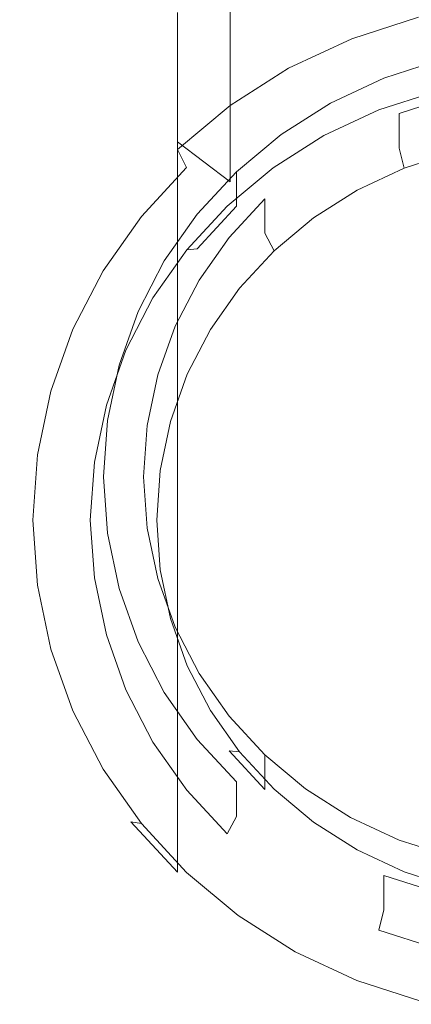
# Model space of a CAD drawing. Extents: x -26 to 78, y -224 to 26.
# Drawn here: x -13 to -3, y -223 to -200 of the extents above; entities that cross this region are included whole.
import ezdxf

# ---------------------------------------------------------------- set-up
doc = ezdxf.new("R2010")
doc.units = 0
doc.header["$LTSCALE"] = 500
doc.header["$MEASUREMENT"] = 0
doc.layers.add('CHROM', color=7, linetype='Continuous')
doc.layers.add('SITKO', color=7, linetype='Continuous')

msp = doc.modelspace()

# ---------------------------------------------------------------- linework, layer by layer
at = {"layer": 'CHROM', "lineweight": 0}
for points, invisible_edges in [([(-11.792, -200.532, 231.695), (-11.792, -197.584, 239.69), (-11.056, -196.194, 239.142), (-11.056, -199.13, 231.177)], 15), ([(-12.327, -199.052, 240.269), (-12.654, -200.572, 240.868), (-12.654, -198.142, 247.346), (-12.327, -196.638, 246.71)], 15), ([(-9.026, -196.657, 230.264), (-9.026, -199.943, 221.288), (-10.127, -201.126, 221.698), (-10.127, -197.832, 230.698)], 15), ([(-3.309, -196.826, 220.21), (-3.309, -200.055, 211.362), (-4.89, -200.564, 211.527), (-4.89, -197.331, 220.384)], 15), ([(-10.127, -200.16, 264.852), (-10.127, -198.209, 267.519), (-11.056, -197.113, 266.679), (-11.056, -199.011, 264.086)], 15), ([(-4.89, -197.331, 220.384), (-4.89, -200.564, 211.527), (-6.387, -201.264, 211.754), (-6.387, -198.026, 220.625)], 13), ([(-12.327, -202.013, 232.242), (-12.327, -199.052, 240.269), (-11.792, -197.584, 239.69), (-11.792, -200.532, 231.695)], 15), ([(-12.654, -199.461, 253.091), (-12.765, -197.951, 252.402), (-12.765, -199.672, 247.993), (-12.654, -201.201, 248.64)], 15), ([(-11.792, -197.769, 263.258), (-11.792, -199.442, 260.629), (-11.056, -200.735, 261.375), (-11.056, -199.011, 264.086)], 15), ([(-10.127, -197.832, 230.698), (-10.127, -201.126, 221.698), (-11.056, -202.434, 222.151), (-11.056, -199.13, 231.177)], 15), ([(-7.772, -197.854, 271.598), (-7.772, -200.073, 268.946), (-6.387, -200.807, 269.509), (-6.387, -198.55, 272.208)], 14), ([(-12.654, -200.572, 240.868), (-12.765, -202.117, 241.478), (-12.765, -199.672, 247.993), (-12.654, -198.142, 247.346)], 15), ([(-11.792, -201.129, 257.379), (-11.792, -199.442, 260.629), (-12.327, -198.077, 259.843), (-12.327, -199.715, 256.682)], 15), ([(-7.772, -198.903, 220.928), (-6.387, -198.026, 220.625), (-6.387, -201.264, 211.754), (-7.772, -202.147, 212.04)], 11), ([(-12.327, -199.715, 256.682), (-12.654, -198.252, 255.96), (-12.654, -199.461, 253.091), (-12.327, -200.946, 253.769)], 15), ([(-9.026, -201.199, 265.546), (-9.026, -199.201, 268.279), (-10.127, -198.209, 267.519), (-10.127, -200.16, 264.852)], 15), ([(-6.387, -198.55, 272.208), (-6.387, -200.807, 269.509), (-4.89, -201.389, 269.955), (-4.89, -199.102, 272.69)], 15), ([(-12.327, -202.013, 232.242), (-12.654, -203.547, 232.808), (-12.654, -200.572, 240.868), (-12.327, -199.052, 240.269)], 15), ([(-11.056, -199.011, 264.086), (-11.056, -200.735, 261.375), (-10.127, -201.931, 262.064), (-10.127, -200.16, 264.852)], 15), ([(-9.026, -199.943, 221.288), (-7.772, -198.903, 220.928), (-7.772, -202.147, 212.04), (-9.026, -203.194, 212.38)], 11), ([(-4.89, -199.102, 272.69), (-4.89, -201.389, 269.955), (-3.309, -201.813, 270.279), (-3.309, -199.503, 273.042)], 15), ([(-11.792, -200.532, 231.695), (-11.056, -199.13, 231.177), (-11.056, -202.434, 222.151), (-11.792, -203.848, 222.64)], 15), ([(-7.772, -202.113, 266.155), (-7.772, -200.073, 268.946), (-9.026, -199.201, 268.279), (-9.026, -201.199, 265.546)], 15), ([(-12.327, -200.946, 253.769), (-12.654, -199.461, 253.091), (-12.654, -201.201, 248.64), (-12.327, -202.705, 249.276)], 15), ([(-11.056, -202.467, 258.039), (-11.056, -200.735, 261.375), (-11.792, -199.442, 260.629), (-11.792, -201.129, 257.379)], 15), ([(-12.654, -203.663, 242.088), (-12.654, -201.201, 248.64), (-12.765, -199.672, 247.993), (-12.765, -202.117, 241.478)], 15), ([(-12.327, -199.715, 256.682), (-12.327, -200.946, 253.769), (-11.792, -202.381, 254.423), (-11.792, -201.129, 257.379)], 15), ([(-9.026, -199.943, 221.288), (-9.026, -203.194, 212.38), (-10.127, -204.387, 212.766), (-10.127, -201.126, 221.698)], 14), ([(-4.89, -200.564, 211.527), (-3.309, -200.055, 211.362), (-3.229, -200.561, 210.854), (-4.771, -201.057, 211.015)], 14), ([(-10.127, -200.16, 264.852), (-10.127, -201.931, 262.064), (-9.026, -203.014, 262.688), (-9.026, -201.199, 265.546)], 15), ([(-6.387, -202.883, 266.668), (-6.387, -200.807, 269.509), (-7.772, -200.073, 268.946), (-7.772, -202.113, 266.155)], 11), ([(-12.654, -203.547, 232.808), (-12.765, -205.106, 233.383), (-12.765, -202.117, 241.478), (-12.654, -200.572, 240.868)], 15), ([(-12.327, -202.013, 232.242), (-11.792, -200.532, 231.695), (-11.792, -203.848, 222.64), (-12.327, -205.34, 223.157)], 15), ([(-10.127, -203.706, 258.65), (-10.127, -201.931, 262.064), (-11.056, -200.735, 261.375), (-11.056, -202.467, 258.039)], 15), ([(-6.387, -201.264, 211.754), (-4.89, -200.564, 211.527), (-4.771, -201.057, 211.015), (-6.231, -201.739, 211.237)], 15), ([(-4.771, -201.057, 211.015), (-3.229, -200.561, 210.854), (-2.876, -201.812, 211.26), (-4.249, -202.254, 211.404)], 11), ([(-12.327, -200.946, 253.769), (-12.327, -202.705, 249.276), (-11.792, -204.158, 249.891), (-11.792, -202.381, 254.423)], 15), ([(-4.89, -203.493, 267.075), (-4.89, -201.389, 269.955), (-6.387, -200.807, 269.509), (-6.387, -202.883, 266.668)], 15), ([(-12.327, -205.183, 242.687), (-12.327, -202.705, 249.276), (-12.654, -201.201, 248.64), (-12.654, -203.663, 242.088)], 15), ([(-11.792, -201.129, 257.379), (-11.792, -202.381, 254.423), (-11.056, -203.739, 255.043), (-11.056, -202.467, 258.039)], 15), ([(-10.127, -201.126, 221.698), (-10.127, -204.387, 212.766), (-11.056, -205.704, 213.194), (-11.056, -202.434, 222.151)], 15), ([(-9.026, -201.199, 265.546), (-9.026, -203.014, 262.688), (-7.772, -203.965, 263.236), (-7.772, -202.113, 266.155)], 11), ([(-6.231, -201.739, 211.237), (-4.771, -201.057, 211.015), (-4.249, -202.254, 211.404), (-5.55, -202.862, 211.601)], 11), ([(-4.13, -202.322, 212.124), (-2.796, -201.892, 211.984), (-2.796, -201.071, 214.507), (-4.13, -201.501, 214.646)], 11), ([(-4.13, -201.501, 214.646), (-2.796, -201.071, 214.507), (-2.549, -201.946, 214.791), (-3.766, -202.338, 214.918)], 15), ([(-7.772, -202.147, 212.04), (-6.387, -201.264, 211.754), (-6.231, -201.739, 211.237), (-7.583, -202.601, 211.516)], 15), ([(-3.309, -203.936, 267.371), (-3.309, -201.813, 270.279), (-4.89, -201.389, 269.955), (-4.89, -203.493, 267.075)], 15), ([(-5.394, -202.091, 214.838), (-4.13, -201.501, 214.646), (-3.766, -202.338, 214.918), (-4.918, -202.876, 215.092)], 14), ([(-5.394, -202.913, 212.315), (-4.13, -202.322, 212.124), (-4.13, -201.501, 214.646), (-5.394, -202.091, 214.838)], 15), ([(-7.583, -202.601, 211.516), (-6.231, -201.739, 211.237), (-5.55, -202.862, 211.601), (-6.754, -203.629, 211.85)], 11), ([(-4.249, -202.254, 211.404), (-2.876, -201.812, 211.26), (-2.796, -201.892, 211.984), (-4.13, -202.322, 212.124)], 15), ([(-12.654, -206.665, 233.959), (-12.654, -203.663, 242.088), (-12.765, -202.117, 241.478), (-12.765, -205.106, 233.383)], 15), ([(-12.327, -202.013, 232.242), (-12.327, -205.34, 223.157), (-12.654, -206.886, 223.691), (-12.654, -203.547, 232.808)], 15), ([(-9.026, -204.827, 259.203), (-9.026, -203.014, 262.688), (-10.127, -201.931, 262.064), (-10.127, -203.706, 258.65)], 15), ([(-9.026, -203.194, 212.38), (-7.772, -202.147, 212.04), (-7.583, -202.601, 211.516), (-8.806, -203.623, 211.848)], 15), ([(-7.772, -202.113, 266.155), (-7.772, -203.965, 263.236), (-6.387, -204.767, 263.698), (-6.387, -202.883, 266.668)], 15), ([(-6.564, -202.837, 215.08), (-5.394, -202.091, 214.838), (-4.918, -202.876, 215.092), (-5.984, -203.556, 215.313)], 14), ([(-6.564, -203.658, 212.557), (-5.394, -202.913, 212.315), (-5.394, -202.091, 214.838), (-6.564, -202.837, 215.08)], 15), ([(-2.549, -202.767, 212.268), (-3.766, -203.159, 212.395), (-3.766, -202.338, 214.918), (-2.549, -201.946, 214.791)], 11), ([(-11.792, -202.381, 254.423), (-11.792, -204.158, 249.891), (-11.056, -205.534, 250.473), (-11.056, -203.739, 255.043)], 15), ([(-5.55, -202.862, 211.601), (-4.249, -202.254, 211.404), (-4.13, -202.322, 212.124), (-5.394, -202.913, 212.315)], 15), ([(-3.766, -203.159, 212.395), (-4.918, -203.697, 212.57), (-4.918, -202.876, 215.092), (-3.766, -202.338, 214.918)], 7), ([(-11.792, -203.848, 222.64), (-11.056, -202.434, 222.151), (-11.056, -205.704, 213.194), (-11.792, -207.128, 213.656)], 15), ([(-10.127, -203.706, 258.65), (-11.056, -202.467, 258.039), (-11.056, -203.739, 255.043), (-10.127, -204.996, 255.616)], 15), ([(-8.806, -203.623, 211.848), (-7.583, -202.601, 211.516), (-6.754, -203.629, 211.85), (-7.843, -204.539, 212.145)], 11), ([(-12.327, -205.183, 242.687), (-11.792, -206.65, 243.266), (-11.792, -204.158, 249.891), (-12.327, -202.705, 249.276)], 15), ([(-7.623, -203.722, 215.366), (-6.564, -202.837, 215.08), (-5.984, -203.556, 215.313), (-6.949, -204.362, 215.574)], 14), ([(-7.623, -204.543, 212.844), (-6.564, -203.658, 212.557), (-6.564, -202.837, 215.08), (-7.623, -203.722, 215.366)], 15), ([(-6.754, -203.629, 211.85), (-5.55, -202.862, 211.601), (-5.394, -202.913, 212.315), (-6.564, -203.658, 212.557)], 15), ([(-3.766, -203.159, 212.395), (-2.549, -202.767, 212.268), (-2.469, -203.259, 211.73), (-3.647, -203.638, 211.853)], 11), ([(-7.772, -205.812, 259.689), (-7.772, -203.965, 263.236), (-9.026, -203.014, 262.688), (-9.026, -204.827, 259.203)], 9), ([(-6.387, -202.883, 266.668), (-6.387, -204.767, 263.698), (-4.89, -205.403, 264.065), (-4.89, -203.493, 267.075)], 15), ([(-4.918, -203.697, 212.57), (-5.984, -204.377, 212.79), (-5.984, -203.556, 215.313), (-4.918, -202.876, 215.092)], 15), ([(-10.127, -204.387, 212.766), (-9.026, -203.194, 212.38), (-8.806, -203.623, 211.848), (-9.88, -204.786, 212.225)], 13), ([(-4.918, -203.697, 212.57), (-3.766, -203.159, 212.395), (-3.647, -203.638, 211.853), (-4.762, -204.159, 212.022)], 9), ([(-12.654, -203.547, 232.808), (-12.654, -206.886, 223.691), (-12.765, -208.457, 224.235), (-12.765, -205.106, 233.383)], 15), ([(-5.984, -204.377, 212.79), (-6.949, -205.183, 213.052), (-6.949, -204.362, 215.574), (-5.984, -203.556, 215.313)], 15), ([(-4.89, -203.493, 267.075), (-4.89, -205.403, 264.065), (-3.309, -205.865, 264.331), (-3.309, -203.936, 267.371)], 15), ([(-12.327, -208.198, 234.525), (-12.327, -205.183, 242.687), (-12.654, -203.663, 242.088), (-12.654, -206.665, 233.959)], 15), ([(-10.127, -204.996, 255.616), (-11.056, -203.739, 255.043), (-11.056, -205.534, 250.473), (-10.127, -206.807, 251.011)], 15), ([(-9.026, -204.827, 259.203), (-10.127, -203.706, 258.65), (-10.127, -204.996, 255.616), (-9.026, -206.134, 256.135)], 15), ([(-9.88, -204.786, 212.225), (-8.806, -203.623, 211.848), (-7.843, -204.539, 212.145), (-8.8, -205.575, 212.481)], 10), ([(-8.553, -204.728, 215.693), (-7.623, -203.722, 215.366), (-6.949, -204.362, 215.574), (-7.797, -205.28, 215.872)], 14), ([(-8.553, -205.549, 213.171), (-7.623, -204.543, 212.844), (-7.623, -203.722, 215.366), (-8.553, -204.728, 215.693)], 12), ([(-7.843, -204.539, 212.145), (-6.754, -203.629, 211.85), (-6.564, -203.658, 212.557), (-7.623, -204.543, 212.844)], 15), ([(-5.984, -204.377, 212.79), (-4.918, -203.697, 212.57), (-4.762, -204.159, 212.022), (-5.795, -204.818, 212.235)], 11), ([(-12.327, -205.34, 223.157), (-11.792, -203.848, 222.64), (-11.792, -207.128, 213.656), (-12.327, -208.631, 214.143)], 15), ([(-6.387, -206.642, 260.098), (-6.387, -204.767, 263.698), (-7.772, -203.965, 263.236), (-7.772, -205.812, 259.689)], 15), ([(-11.792, -206.65, 243.266), (-11.056, -208.041, 243.814), (-11.056, -205.534, 250.473), (-11.792, -204.158, 249.891)], 15), ([(-11.056, -205.704, 213.194), (-10.127, -204.387, 212.766), (-9.88, -204.786, 212.225), (-10.786, -206.072, 212.642)], 15), ([(-6.949, -205.183, 213.052), (-7.797, -206.101, 213.349), (-7.797, -205.28, 215.872), (-6.949, -204.362, 215.574)], 3), ([(-6.949, -205.183, 213.052), (-5.984, -204.377, 212.79), (-5.795, -204.818, 212.235), (-6.729, -205.598, 212.488)], 11), ([(-9.337, -205.841, 216.054), (-8.553, -204.728, 215.693), (-7.797, -205.28, 215.872), (-8.512, -206.294, 216.201)], 14), ([(-9.337, -206.662, 213.531), (-8.553, -205.549, 213.171), (-8.553, -204.728, 215.693), (-9.337, -205.841, 216.054)], 15), ([(-8.8, -205.575, 212.481), (-7.843, -204.539, 212.145), (-7.623, -204.543, 212.844), (-8.553, -205.549, 213.171)], 15), ([(-10.786, -206.072, 212.642), (-9.88, -204.786, 212.225), (-8.8, -205.575, 212.481), (-9.606, -206.719, 212.852)], 10), ([(-9.026, -204.827, 259.203), (-9.026, -206.134, 256.135), (-7.772, -207.133, 256.591), (-7.772, -205.812, 259.689)], 14), ([(-4.89, -207.3, 260.423), (-4.89, -205.403, 264.065), (-6.387, -204.767, 263.698), (-6.387, -206.642, 260.098)], 15), ([(-12.654, -206.665, 233.959), (-12.765, -205.106, 233.383), (-12.765, -208.457, 224.235), (-12.654, -210.028, 224.779)], 15), ([(-12.327, -208.198, 234.525), (-11.792, -209.679, 235.071), (-11.792, -206.65, 243.266), (-12.327, -205.183, 242.687)], 15), ([(-9.026, -206.134, 256.135), (-10.127, -204.996, 255.616), (-10.127, -206.807, 251.011), (-9.026, -207.959, 251.499)], 15), ([(-7.797, -206.101, 213.349), (-6.949, -205.183, 213.052), (-6.729, -205.598, 212.488), (-7.55, -206.487, 212.776)], 9), ([(-12.327, -205.34, 223.157), (-12.327, -208.631, 214.143), (-12.654, -210.187, 214.648), (-12.654, -206.886, 223.691)], 15), ([(-7.797, -206.101, 213.349), (-8.512, -207.115, 213.678), (-8.512, -206.294, 216.201), (-7.797, -205.28, 215.872)], 11), ([(-3.309, -207.779, 260.659), (-3.309, -205.865, 264.331), (-4.89, -205.403, 264.065), (-4.89, -207.3, 260.423)], 15), ([(-10.127, -209.328, 244.322), (-10.127, -206.807, 251.011), (-11.056, -205.534, 250.473), (-11.056, -208.041, 243.814)], 15), ([(-9.606, -206.719, 212.852), (-8.8, -205.575, 212.481), (-8.553, -205.549, 213.171), (-9.337, -206.662, 213.531)], 13), ([(-11.792, -207.128, 213.656), (-11.056, -205.704, 213.194), (-10.786, -206.072, 212.642), (-11.504, -207.46, 213.092)], 15), ([(-9.958, -207.043, 216.444), (-9.337, -205.841, 216.054), (-8.512, -206.294, 216.201), (-9.078, -207.39, 216.556)], 14), ([(-9.958, -207.864, 213.921), (-9.337, -206.662, 213.531), (-9.337, -205.841, 216.054), (-9.958, -207.043, 216.444)], 15), ([(-7.772, -205.812, 259.689), (-7.772, -207.133, 256.591), (-6.387, -207.976, 256.975), (-6.387, -206.642, 260.098)], 15), ([(-11.504, -207.46, 213.092), (-10.786, -206.072, 212.642), (-9.606, -206.719, 212.852), (-10.245, -207.956, 213.253)], 10), ([(-9.026, -206.134, 256.135), (-9.026, -207.959, 251.499), (-7.772, -208.971, 251.927), (-7.772, -207.133, 256.591)], 14), ([(-8.512, -207.115, 213.678), (-7.797, -206.101, 213.349), (-7.55, -206.487, 212.776), (-8.242, -207.469, 213.095)], 11), ([(-8.512, -207.115, 213.678), (-9.078, -208.211, 214.034), (-9.078, -207.39, 216.556), (-8.512, -206.294, 216.201)], 11), ([(-12.327, -208.198, 234.525), (-12.654, -206.665, 233.959), (-12.654, -210.028, 224.779), (-12.327, -211.574, 225.314)], 15), ([(-11.792, -209.679, 235.071), (-11.056, -211.082, 235.589), (-11.056, -208.041, 243.814), (-11.792, -206.65, 243.266)], 15), ([(-10.245, -207.956, 213.253), (-9.606, -206.719, 212.852), (-9.337, -206.662, 213.531), (-9.958, -207.864, 213.921)], 15), ([(-9.026, -210.492, 244.781), (-9.026, -207.959, 251.499), (-10.127, -206.807, 251.011), (-10.127, -209.328, 244.322)], 15), ([(-4.89, -207.3, 260.423), (-6.387, -206.642, 260.098), (-6.387, -207.976, 256.975), (-4.89, -208.644, 257.28)], 15), ([(-12.654, -206.886, 223.691), (-12.654, -210.187, 214.648), (-12.765, -211.77, 215.161), (-12.765, -208.457, 224.235)], 15), ([(-10.409, -208.312, 216.855), (-9.958, -207.043, 216.444), (-9.078, -207.39, 216.556), (-9.49, -208.547, 216.931)], 14), ([(-10.409, -209.133, 214.333), (-9.958, -207.864, 213.921), (-9.958, -207.043, 216.444), (-10.409, -208.312, 216.855)], 15), ([(-12.327, -208.631, 214.143), (-11.792, -207.128, 213.656), (-11.504, -207.46, 213.092), (-12.026, -208.927, 213.568)], 15), ([(-9.078, -208.211, 214.034), (-8.512, -207.115, 213.678), (-8.242, -207.469, 213.095), (-8.79, -208.53, 213.439)], 11), ([(-7.772, -207.133, 256.591), (-7.772, -208.971, 251.927), (-6.387, -209.825, 252.288), (-6.387, -207.976, 256.975)], 15), ([(-3.309, -207.779, 260.659), (-4.89, -207.3, 260.423), (-4.89, -208.644, 257.28), (-3.309, -209.129, 257.501)], 15), ([(-12.026, -208.927, 213.568), (-11.504, -207.46, 213.092), (-10.245, -207.956, 213.253), (-10.71, -209.262, 213.677)], 10), ([(-9.078, -208.211, 214.034), (-9.49, -209.368, 214.409), (-9.49, -208.547, 216.931), (-9.078, -207.39, 216.556)], 11), ([(-10.71, -209.262, 213.677), (-10.245, -207.956, 213.253), (-9.958, -207.864, 213.921), (-10.409, -209.133, 214.333)], 15), ([(-9.026, -210.492, 244.781), (-7.772, -211.515, 245.185), (-7.772, -208.971, 251.927), (-9.026, -207.959, 251.499)], 7), ([(-4.89, -208.644, 257.28), (-6.387, -207.976, 256.975), (-6.387, -209.825, 252.288), (-4.89, -210.501, 252.574)], 15), ([(-12.327, -208.198, 234.525), (-12.327, -211.574, 225.314), (-11.792, -213.066, 225.831), (-11.792, -209.679, 235.071)], 15), ([(-10.127, -212.38, 236.069), (-10.127, -209.328, 244.322), (-11.056, -208.041, 243.814), (-11.056, -211.082, 235.589)], 15), ([(-9.49, -209.368, 214.409), (-9.078, -208.211, 214.034), (-8.79, -208.53, 213.439), (-9.189, -209.65, 213.802)], 11), ([(-12.654, -210.028, 224.779), (-12.765, -208.457, 224.235), (-12.765, -211.77, 215.161), (-12.654, -213.353, 215.674)], 15), ([(-10.686, -209.626, 217.281), (-10.409, -208.312, 216.855), (-9.49, -208.547, 216.931), (-9.741, -209.744, 217.32)], 14), ([(-10.686, -210.447, 214.759), (-10.409, -209.133, 214.333), (-10.409, -208.312, 216.855), (-10.686, -209.626, 217.281)], 15), ([(-12.654, -210.187, 214.648), (-12.327, -208.631, 214.143), (-12.026, -208.927, 213.568), (-12.345, -210.445, 214.06)], 15), ([(-9.49, -209.368, 214.409), (-9.741, -210.565, 214.797), (-9.741, -209.744, 217.32), (-9.49, -208.547, 216.931)], 11), ([(-3.309, -209.129, 257.501), (-4.89, -208.644, 257.28), (-4.89, -210.501, 252.574), (-3.309, -210.993, 252.782)], 15), ([(-12.345, -210.445, 214.06), (-12.026, -208.927, 213.568), (-10.71, -209.262, 213.677), (-10.994, -210.614, 214.115)], 10), ([(-10.994, -210.614, 214.115), (-10.71, -209.262, 213.677), (-10.409, -209.133, 214.333), (-10.686, -210.447, 214.759)], 15), ([(-7.772, -211.515, 245.185), (-6.387, -212.377, 245.525), (-6.387, -209.825, 252.288), (-7.772, -208.971, 251.927)], 15), ([(-9.026, -213.555, 236.502), (-9.026, -210.492, 244.781), (-10.127, -209.328, 244.322), (-10.127, -212.38, 236.069)], 15), ([(-9.741, -210.565, 214.797), (-9.49, -209.368, 214.409), (-9.189, -209.65, 213.802), (-9.432, -210.81, 214.178)], 11), ([(-10.78, -210.963, 217.715), (-10.686, -209.626, 217.281), (-9.741, -209.744, 217.32), (-9.827, -210.963, 217.715)], 14), ([(-10.78, -211.784, 215.192), (-10.686, -210.447, 214.759), (-10.686, -209.626, 217.281), (-10.78, -210.963, 217.715)], 15), ([(-11.792, -209.679, 235.071), (-11.792, -213.066, 225.831), (-11.056, -214.48, 226.32), (-11.056, -211.082, 235.589)], 15), ([(-9.741, -210.565, 214.797), (-9.827, -211.784, 215.192), (-9.827, -210.963, 217.715), (-9.741, -209.744, 217.32)], 11), ([(-4.89, -213.06, 245.794), (-4.89, -210.501, 252.574), (-6.387, -209.825, 252.288), (-6.387, -212.377, 245.525)], 15), ([(-12.327, -211.574, 225.314), (-12.654, -210.028, 224.779), (-12.654, -213.353, 215.674), (-12.327, -214.909, 216.179)], 15), ([(-12.765, -211.77, 215.161), (-12.654, -210.187, 214.648), (-12.345, -210.445, 214.06), (-12.454, -211.989, 214.561)], 15), ([(-12.454, -211.989, 214.561), (-12.345, -210.445, 214.06), (-10.994, -210.614, 214.115), (-11.091, -211.989, 214.561)], 10), ([(-11.091, -211.989, 214.561), (-10.994, -210.614, 214.115), (-10.686, -210.447, 214.759), (-10.78, -211.784, 215.192)], 15), ([(-9.827, -211.784, 215.192), (-9.741, -210.565, 214.797), (-9.432, -210.81, 214.178), (-9.515, -211.989, 214.561)], 11), ([(-9.026, -213.555, 236.502), (-7.772, -214.587, 236.883), (-7.772, -211.515, 245.185), (-9.026, -210.492, 244.781)], 7), ([(-3.309, -213.557, 245.99), (-3.309, -210.993, 252.782), (-4.89, -210.501, 252.574), (-4.89, -213.06, 245.794)], 15), ([(-10.686, -213.12, 215.626), (-10.78, -211.784, 215.192), (-10.78, -210.963, 217.715), (-10.686, -212.299, 218.148)], 11), ([(-10.686, -212.299, 218.148), (-10.78, -210.963, 217.715), (-9.827, -210.963, 217.715), (-9.741, -212.181, 218.11)], 15), ([(-9.827, -211.784, 215.192), (-9.741, -213.002, 215.588), (-9.741, -212.181, 218.11), (-9.827, -210.963, 217.715)], 11), ([(-10.127, -212.38, 236.069), (-11.056, -211.082, 235.589), (-11.056, -214.48, 226.32), (-10.127, -215.788, 226.773)], 15), ([(-12.327, -211.574, 225.314), (-12.327, -214.909, 216.179), (-11.792, -216.412, 216.667), (-11.792, -213.066, 225.831)], 15), ([(-7.772, -214.587, 236.883), (-6.387, -215.457, 237.204), (-6.387, -212.377, 245.525), (-7.772, -211.515, 245.185)], 15), ([(-12.654, -213.353, 215.674), (-12.765, -211.77, 215.161), (-12.454, -211.989, 214.561), (-12.345, -213.533, 215.062)], 15), ([(-10.994, -213.364, 215.007), (-11.091, -211.989, 214.561), (-10.78, -211.784, 215.192), (-10.686, -213.12, 215.626)], 15), ([(-9.741, -213.002, 215.588), (-9.827, -211.784, 215.192), (-9.515, -211.989, 214.561), (-9.432, -213.169, 214.944)], 11), ([(-12.345, -213.533, 215.062), (-12.454, -211.989, 214.561), (-11.091, -211.989, 214.561), (-10.994, -213.364, 215.007)], 10), ([(-10.409, -213.613, 218.574), (-10.686, -212.299, 218.148), (-9.741, -212.181, 218.11), (-9.49, -213.379, 218.498)], 14), ([(-9.741, -213.002, 215.588), (-9.49, -214.2, 215.976), (-9.49, -213.379, 218.498), (-9.741, -212.181, 218.11)], 11), ([(-10.409, -214.434, 216.052), (-10.686, -213.12, 215.626), (-10.686, -212.299, 218.148), (-10.409, -213.613, 218.574)], 15), ([(-9.026, -213.555, 236.502), (-10.127, -212.38, 236.069), (-10.127, -215.788, 226.773), (-9.026, -216.971, 227.182)], 7), ([(-4.89, -216.146, 237.459), (-4.89, -213.06, 245.794), (-6.387, -212.377, 245.525), (-6.387, -215.457, 237.204)], 15), ([(-11.792, -213.066, 225.831), (-11.792, -216.412, 216.667), (-11.056, -217.836, 217.128), (-11.056, -214.48, 226.32)], 15), ([(-10.71, -214.716, 215.445), (-10.994, -213.364, 215.007), (-10.686, -213.12, 215.626), (-10.409, -214.434, 216.052)], 15), ([(-9.49, -214.2, 215.976), (-9.741, -213.002, 215.588), (-9.432, -213.169, 214.944), (-9.189, -214.329, 215.32)], 11), ([(-3.309, -216.647, 237.644), (-3.309, -213.557, 245.99), (-4.89, -213.06, 245.794), (-4.89, -216.146, 237.459)], 15), ([(-12.327, -214.909, 216.179), (-12.654, -213.353, 215.674), (-12.345, -213.533, 215.062), (-12.026, -215.052, 215.554)], 15), ([(-12.026, -215.052, 215.554), (-12.345, -213.533, 215.062), (-10.994, -213.364, 215.007), (-10.71, -214.716, 215.445)], 10), ([(-9.958, -214.882, 218.986), (-10.409, -213.613, 218.574), (-9.49, -213.379, 218.498), (-9.078, -214.536, 218.874)], 14), ([(-9.49, -214.2, 215.976), (-9.078, -215.357, 216.351), (-9.078, -214.536, 218.874), (-9.49, -213.379, 218.498)], 11), ([(-9.958, -215.703, 216.464), (-10.409, -214.434, 216.052), (-10.409, -213.613, 218.574), (-9.958, -214.882, 218.986)], 15), ([(-9.026, -213.555, 236.502), (-9.026, -216.971, 227.182), (-7.772, -218.011, 227.542), (-7.772, -214.587, 236.883)], 15), ([(-9.078, -215.357, 216.351), (-9.49, -214.2, 215.976), (-9.189, -214.329, 215.32), (-8.79, -215.449, 215.683)], 11), ([(-10.127, -215.788, 226.773), (-11.056, -214.48, 226.32), (-11.056, -217.836, 217.128), (-10.127, -219.154, 217.556)], 15), ([(-10.245, -216.022, 215.869), (-10.71, -214.716, 215.445), (-10.409, -214.434, 216.052), (-9.958, -215.703, 216.464)], 15), ([(-9.337, -216.084, 219.376), (-9.958, -214.882, 218.986), (-9.078, -214.536, 218.874), (-8.512, -215.631, 219.229)], 11), ([(-9.078, -215.357, 216.351), (-8.512, -216.452, 216.707), (-8.512, -215.631, 219.229), (-9.078, -214.536, 218.874)], 15), ([(-11.504, -216.518, 216.03), (-12.026, -215.052, 215.554), (-10.71, -214.716, 215.445), (-10.245, -216.022, 215.869)], 10), ([(-7.772, -214.587, 236.883), (-7.772, -218.011, 227.542), (-6.387, -218.888, 227.846), (-6.387, -215.457, 237.204)], 15), ([(-11.792, -216.412, 216.667), (-12.327, -214.909, 216.179), (-12.026, -215.052, 215.554), (-11.504, -216.518, 216.03)], 15), ([(-9.337, -216.905, 216.854), (-9.958, -215.703, 216.464), (-9.958, -214.882, 218.986), (-9.337, -216.084, 219.376)], 11), ([(-8.512, -216.452, 216.707), (-9.078, -215.357, 216.351), (-8.79, -215.449, 215.683), (-8.242, -216.51, 216.027)], 11), ([(-4.89, -216.146, 237.459), (-6.387, -215.457, 237.204), (-6.387, -218.888, 227.846), (-4.89, -219.583, 228.086)], 15), ([(-9.606, -217.259, 216.27), (-10.245, -216.022, 215.869), (-9.958, -215.703, 216.464), (-9.337, -216.905, 216.854)], 15), ([(-8.553, -217.197, 219.737), (-9.337, -216.084, 219.376), (-8.512, -215.631, 219.229), (-7.797, -216.645, 219.558)], 15), ([(-8.512, -216.452, 216.707), (-7.797, -217.467, 217.036), (-7.797, -216.645, 219.558), (-8.512, -215.631, 219.229)], 11), ([(-9.026, -216.971, 227.182), (-10.127, -215.788, 226.773), (-10.127, -219.154, 217.556), (-9.026, -220.346, 217.942)], 11), ([(-10.786, -217.907, 216.48), (-11.504, -216.518, 216.03), (-10.245, -216.022, 215.869), (-9.606, -217.259, 216.27)], 10), ([(-8.553, -218.018, 217.214), (-9.337, -216.905, 216.854), (-9.337, -216.084, 219.376), (-8.553, -217.197, 219.737)], 11), ([(-3.309, -216.647, 237.644), (-4.89, -216.146, 237.459), (-4.89, -219.583, 228.086), (-3.309, -220.088, 228.261)], 15), ([(-11.056, -217.836, 217.128), (-11.792, -216.412, 216.667), (-11.504, -216.518, 216.03), (-10.786, -217.907, 216.48)], 15), ([(-7.623, -218.204, 220.063), (-8.553, -217.197, 219.737), (-7.797, -216.645, 219.558), (-6.949, -217.563, 219.856)], 15), ([(-7.797, -217.467, 217.036), (-8.512, -216.452, 216.707), (-8.242, -216.51, 216.027), (-7.55, -217.492, 216.346)], 11), ([(-7.797, -217.467, 217.036), (-6.949, -218.384, 217.333), (-6.949, -217.563, 219.856), (-7.797, -216.645, 219.558)], 10), ([(-8.8, -218.404, 216.641), (-9.606, -217.259, 216.27), (-9.337, -216.905, 216.854), (-8.553, -218.018, 217.214)], 15), ([(-9.026, -216.971, 227.182), (-9.026, -220.346, 217.942), (-7.772, -221.393, 218.282), (-7.772, -218.011, 227.542)], 14), ([(-9.88, -219.192, 216.897), (-10.786, -217.907, 216.48), (-9.606, -217.259, 216.27), (-8.8, -218.404, 216.641)], 10), ([(-7.623, -219.025, 217.541), (-8.553, -218.018, 217.214), (-8.553, -217.197, 219.737), (-7.623, -218.204, 220.063)], 3), ([(-6.949, -218.384, 217.333), (-7.797, -217.467, 217.036), (-7.55, -217.492, 216.346), (-6.729, -218.38, 216.634)], 9), ([(-6.564, -219.088, 220.35), (-7.623, -218.204, 220.063), (-6.949, -217.563, 219.856), (-5.984, -218.369, 220.117)], 15), ([(-6.949, -218.384, 217.333), (-5.984, -219.19, 217.595), (-5.984, -218.369, 220.117), (-6.949, -217.563, 219.856)], 3), ([(-10.127, -219.154, 217.556), (-11.056, -217.836, 217.128), (-10.786, -217.907, 216.48), (-9.88, -219.192, 216.897)], 15), ([(-7.843, -219.44, 216.977), (-8.8, -218.404, 216.641), (-8.553, -218.018, 217.214), (-7.623, -219.025, 217.541)], 15), ([(-7.772, -218.011, 227.542), (-7.772, -221.393, 218.282), (-6.387, -222.276, 218.569), (-6.387, -218.888, 227.846)], 15), ([(-6.564, -219.909, 217.828), (-7.623, -219.025, 217.541), (-7.623, -218.204, 220.063), (-6.564, -219.088, 220.35)], 15), ([(-8.806, -220.356, 217.274), (-9.88, -219.192, 216.897), (-8.8, -218.404, 216.641), (-7.843, -219.44, 216.977)], 10), ([(-5.984, -219.19, 217.595), (-6.949, -218.384, 217.333), (-6.729, -218.38, 216.634), (-5.795, -219.161, 216.887)], 11), ([(-5.394, -219.834, 220.592), (-6.564, -219.088, 220.35), (-5.984, -218.369, 220.117), (-4.918, -219.049, 220.338)], 11), ([(-5.984, -219.19, 217.595), (-4.918, -219.87, 217.815), (-4.918, -219.049, 220.338), (-5.984, -218.369, 220.117)], 15), ([(-4.89, -219.583, 228.086), (-6.387, -218.888, 227.846), (-6.387, -222.276, 218.569), (-4.89, -222.976, 218.795)], 15), ([(-9.026, -220.346, 217.942), (-10.127, -219.154, 217.556), (-9.88, -219.192, 216.897), (-8.806, -220.356, 217.274)], 13), ([(-6.754, -220.35, 217.272), (-7.843, -219.44, 216.977), (-7.623, -219.025, 217.541), (-6.564, -219.909, 217.828)], 13), ([(-5.394, -220.655, 218.07), (-6.564, -219.909, 217.828), (-6.564, -219.088, 220.35), (-5.394, -219.834, 220.592)], 15), ([(-4.918, -219.87, 217.815), (-5.984, -219.19, 217.595), (-5.795, -219.161, 216.887), (-4.762, -219.819, 217.1)], 11), ([(-4.13, -220.424, 220.784), (-5.394, -219.834, 220.592), (-4.918, -219.049, 220.338), (-3.766, -219.587, 220.512)], 15), ([(-4.918, -219.87, 217.815), (-3.766, -220.408, 217.99), (-3.766, -219.587, 220.512), (-4.918, -219.049, 220.338)], 11), ([(-7.583, -221.377, 217.606), (-8.806, -220.356, 217.274), (-7.843, -219.44, 216.977), (-6.754, -220.35, 217.272)], 14), ([(-3.309, -220.088, 228.261), (-4.89, -219.583, 228.086), (-4.89, -222.976, 218.795), (-3.309, -223.485, 218.96)], 15), ([(-2.796, -220.854, 220.923), (-4.13, -220.424, 220.784), (-3.766, -219.587, 220.512), (-2.549, -219.979, 220.639)], 15), ([(-3.766, -220.408, 217.99), (-2.549, -220.8, 218.117), (-2.549, -219.979, 220.639), (-3.766, -219.587, 220.512)], 11), ([(-5.55, -221.117, 217.521), (-6.754, -220.35, 217.272), (-6.564, -219.909, 217.828), (-5.394, -220.655, 218.07)], 15), ([(-4.13, -221.245, 218.261), (-5.394, -220.655, 218.07), (-5.394, -219.834, 220.592), (-4.13, -220.424, 220.784)], 7), ([(-3.766, -220.408, 217.99), (-4.918, -219.87, 217.815), (-4.762, -219.819, 217.1), (-3.647, -220.34, 217.27)], 11), ([(-7.772, -221.393, 218.282), (-9.026, -220.346, 217.942), (-8.806, -220.356, 217.274), (-7.583, -221.377, 217.606)], 15), ([(-6.231, -222.239, 217.885), (-7.583, -221.377, 217.606), (-6.754, -220.35, 217.272), (-5.55, -221.117, 217.521)], 14), ([(-2.549, -220.8, 218.117), (-3.766, -220.408, 217.99), (-3.647, -220.34, 217.27), (-2.469, -220.72, 217.392)], 11), ([(-2.796, -221.675, 218.4), (-4.13, -221.245, 218.261), (-4.13, -220.424, 220.784), (-2.796, -220.854, 220.923)], 11), ([(-4.249, -221.725, 217.718), (-5.55, -221.117, 217.521), (-5.394, -220.655, 218.07), (-4.13, -221.245, 218.261)], 15), ([(-4.771, -222.921, 218.107), (-6.231, -222.239, 217.885), (-5.55, -221.117, 217.521), (-4.249, -221.725, 217.718)], 14), ([(-2.876, -222.167, 217.862), (-4.249, -221.725, 217.718), (-4.13, -221.245, 218.261), (-2.796, -221.675, 218.4)], 13), ([(-6.387, -222.276, 218.569), (-7.772, -221.393, 218.282), (-7.583, -221.377, 217.606), (-6.231, -222.239, 217.885)], 15), ([(-3.229, -223.418, 218.268), (-4.771, -222.921, 218.107), (-4.249, -221.725, 217.718), (-2.876, -222.167, 217.862)], 10), ([(-4.89, -222.976, 218.795), (-6.387, -222.276, 218.569), (-6.231, -222.239, 217.885), (-4.771, -222.921, 218.107)], 15), ([(-3.309, -223.485, 218.96), (-4.89, -222.976, 218.795), (-4.771, -222.921, 218.107), (-3.229, -223.418, 218.268)], 15)]:
    msp.add_3dface(points, dxfattribs=dict(at, invisible_edges=invisible_edges))
at = {"layer": 'SITKO', "lineweight": 0, "invisible_edges": 13}
for points in [[(-0.009, -211.989, 214.561), (-3.647, -203.638, 211.853), (-2.469, -203.259, 211.73), (-0.009, -211.989, 214.561)], [(-0.009, -211.989, 214.561), (-4.762, -204.159, 212.022), (-3.647, -203.638, 211.853), (-0.009, -211.989, 214.561)], [(-0.009, -211.989, 214.561), (-5.795, -204.818, 212.235), (-4.762, -204.159, 212.022), (-0.009, -211.989, 214.561)], [(-0.009, -211.989, 214.561), (-6.729, -205.598, 212.488), (-5.795, -204.818, 212.235), (-0.009, -211.989, 214.561)], [(-0.009, -211.989, 214.561), (-7.55, -206.487, 212.776), (-6.729, -205.598, 212.488), (-0.009, -211.989, 214.561)], [(-0.009, -211.989, 214.561), (-8.242, -207.469, 213.095), (-7.55, -206.487, 212.776), (-0.009, -211.989, 214.561)], [(-0.009, -211.989, 214.561), (-8.79, -208.53, 213.439), (-8.242, -207.469, 213.095), (-0.009, -211.989, 214.561)], [(-0.009, -211.989, 214.561), (-9.189, -209.65, 213.802), (-8.79, -208.53, 213.439), (-0.009, -211.989, 214.561)], [(-0.009, -211.989, 214.561), (-9.432, -210.81, 214.178), (-9.189, -209.65, 213.802), (-0.009, -211.989, 214.561)], [(-0.009, -211.989, 214.561), (-9.515, -211.989, 214.561), (-9.432, -210.81, 214.178), (-0.009, -211.989, 214.561)], [(-0.009, -211.989, 214.561), (-9.432, -213.169, 214.944), (-9.515, -211.989, 214.561), (-0.009, -211.989, 214.561)], [(-0.009, -211.989, 214.561), (-9.189, -214.329, 215.32), (-9.432, -213.169, 214.944), (-0.009, -211.989, 214.561)], [(-0.009, -211.989, 214.561), (-8.79, -215.449, 215.683), (-9.189, -214.329, 215.32), (-0.009, -211.989, 214.561)], [(-0.009, -211.989, 214.561), (-8.242, -216.51, 216.027), (-8.79, -215.449, 215.683), (-0.009, -211.989, 214.561)], [(-0.009, -211.989, 214.561), (-7.55, -217.492, 216.346), (-8.242, -216.51, 216.027), (-0.009, -211.989, 214.561)], [(-0.009, -211.989, 214.561), (-6.729, -218.38, 216.634), (-7.55, -217.492, 216.346), (-0.009, -211.989, 214.561)], [(-0.009, -211.989, 214.561), (-5.795, -219.161, 216.887), (-6.729, -218.38, 216.634), (-0.009, -211.989, 214.561)], [(-0.009, -211.989, 214.561), (-4.762, -219.819, 217.1), (-5.795, -219.161, 216.887), (-0.009, -211.989, 214.561)], [(-0.009, -211.989, 214.561), (-3.647, -220.34, 217.27), (-4.762, -219.819, 217.1), (-0.009, -211.989, 214.561)], [(-0.009, -211.989, 214.561), (-2.469, -220.72, 217.392), (-3.647, -220.34, 217.27), (-0.009, -211.989, 214.561)]]:
    msp.add_3dface(points, dxfattribs=at)

doc.saveas('drawing.dxf')
